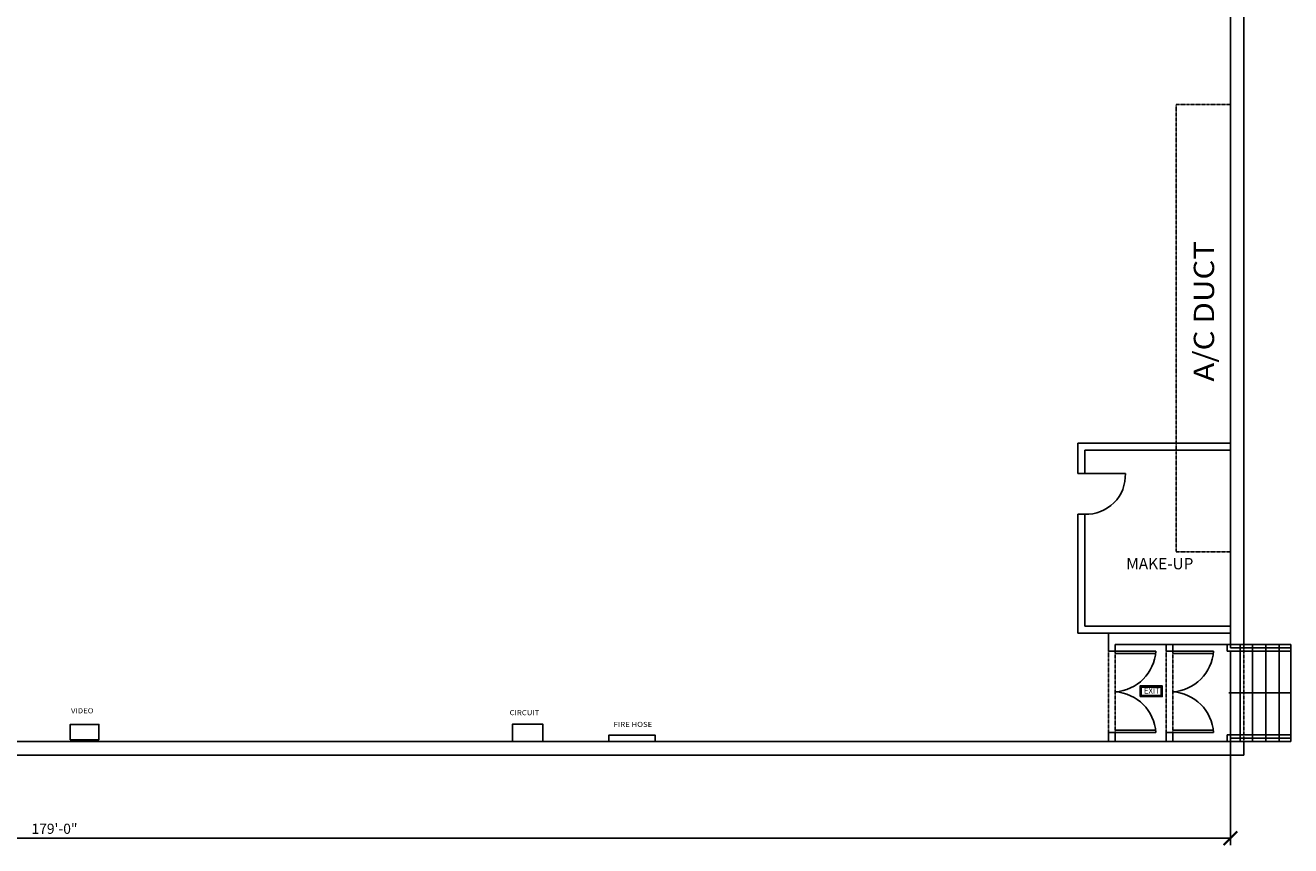
# Model space of a CAD drawing. Extents: x -197 to 2015, y 255 to 1745.
# Drawn here: x 894 to 2015, y 255 to 982 of the extents above; entities that cross this region are included whole.
import ezdxf

# ---------------------------------------------------------------- set-up
doc = ezdxf.new("R2010")
doc.units = 0
doc.header["$LTSCALE"] = 0.5
doc.header["$MEASUREMENT"] = 0
doc.linetypes.add('HIDDEN', pattern=[0.375, 0.25, -0.125])
doc.layers.get('0').update_dxf_attribs({"color": 255, "linetype": 'CONTINUOUS'})
doc.layers.get('DEFPOINTS').update_dxf_attribs({"linetype": 'CONTINUOUS'})
for name, color, linetype in [('BLDDIM', 7, 'CONTINUOUS'), ('BLDG', 6, 'CONTINUOUS'), ('ELEC', 40, 'CONTINUOUS'), ('FIRE', 1, 'CONTINUOUS'), ('HVAC', 30, 'CONTINUOUS'), ('LABEL_-_BUILDING', 7, 'CONTINUOUS'), ('NTEXT', 2, 'CONTINUOUS'), ('VID', 183, 'CONTINUOUS')]:
    doc.layers.add(name, color=color, linetype=linetype)
doc.styles.add('SIMPLEX', font='simplex.shx')
doc.styles.add('TEXT', font='romans.shx', dxfattribs={"width": 1.125, "height": 6})
doc.styles.add('TEXT2', font='romans.shx', dxfattribs={"width": 1.125, "height": 4.5})
doc.styles.add('TEXT3', font='GOTHIC.TTF', dxfattribs={"width": 1.125, "height": 18})
doc.dimstyles.new('ARCH-96', dxfattribs={"dimscale": 96, "dimtxt": 0.09375, "dimasz": 0.125, "dimexe": 0.0625, "dimexo": 0.0625, "dimgap": 0.03125, "dimtad": 1, "dimdec": 4, "dimrnd": 0.5, "dimzin": 11, "dimtxsty": 'SIMPLEX', "dimblk": 'ARCHTICK', "dimcen": 0.0625, "dimclrd": 256, "dimclre": 256, "dimclrt": 256, "dimazin": 3, "dimtfac": 1.6, "dimtdec": 4, "dimtix": 1, "dimtmove": 0, "dimatfit": 3, "dimtvp": 1.92, "dimtolj": 1, "dimtzin": 11})
doc.dimstyles.new('LE48', dxfattribs={"dimscale": 48, "dimtxt": 0.18, "dimasz": 0.09375, "dimexe": 0.1875, "dimexo": 0.0625, "dimgap": 0.09375, "dimtad": 1, "dimtoh": 1, "dimdec": 4, "dimzin": 0, "dimtxsty": 'TEXT', "dimcen": 0.09375, "dimazin": 3, "dimtfac": 1, "dimtdec": 4, "dimtofl": 0, "dimtmove": 0, "dimatfit": 3, "dimtolj": 1, "dimtzin": 0})

# ---------------------------------------------------------------- blocks, each defined once
blk = doc.blocks.new('_ARCHTICK')
at = {"color": 0, "linetype": 'BYBLOCK', "const_width": 0.15}
blk.add_lwpolyline([(-0.5, -0.5), (0.5, 0.5)], dxfattribs=at)
blk = doc.blocks.new('*D22')
at = {"layer": 'BLDDIM'}
for p, q in [((1961.3, 427.7), (1961.3, 256)), ((-120.7, 341.7), (-120.7, 256)), ((-120.7, 262), (1961.3, 262))]:
    blk.add_line(p, q, dxfattribs=at)
at = {"layer": 'DEFPOINTS', "color": 0}
for p in [(1961.3, 433.7), (-120.7, 347.7), (1961.3, 262)]:
    blk.add_point(p, dxfattribs=at)
at = {"layer": 'BLDDIM', "xscale": 12, "yscale": 12, "zscale": 12, "rotation": 180}
blk.add_blockref('_ARCHTICK', (-120.7, 262), dxfattribs=at)
at = {"layer": 'BLDDIM', "xscale": 12, "yscale": 12, "zscale": 12}
blk.add_blockref('_ARCHTICK', (1961.3, 262), dxfattribs=at)
at = {"layer": 'BLDDIM', "insert": (920.3, 270.4), "char_height": 9, "attachment_point": 5, "style": 'SIMPLEX'}
blk.add_mtext('\\A1;179\'-0"', dxfattribs=at)

msp = doc.modelspace()

# ---------------------------------------------------------------- linework, layer by layer
at = {"layer": 'BLDG'}
for p, q in [((1973.27218, 1559.67067), (1973.27218, 433.67067)), ((1961.27218, 1547.67067), (1961.27218, 433.67067)), ((1826.27218, 611.67067), (1826.27218, 584.88181)), ((1826.27218, 611.67067), (1961.27218, 611.67067)), ((1832.27218, 605.67067), (1961.27218, 605.67067)), ((1832.27218, 605.67067), (1832.27218, 584.88181)), ((1826.27218, 584.88181), (1832.27218, 584.88181)), ((1832.27218, 584.88181), (1868.27218, 584.88181)), ((1826.27218, 548.88181), (1832.27218, 548.88181)), ((1826.27218, 548.88181), (1826.27218, 443.67067)), ((1832.27218, 548.88181), (1832.27218, 449.67067)), ((1832.27218, 449.67067), (1961.27218, 449.67067)), ((1826.27218, 443.67067), (1961.27218, 443.67067)), ((1853.27218, 443.67067), (1853.27218, 427.67067)), ((1853.27218, 427.67067), (1859.27218, 427.67067)), ((1859.27218, 433.67067), (1973.27218, 433.67067)), ((1859.27218, 433.67067), (1859.27218, 427.67067)), ((1859.27218, 427.67067), (1895.27218, 427.67067)), ((1859.27218, 425.67067), (1895.08855, 425.67067)), ((1904.27218, 433.67067), (1904.27218, 427.67067)), ((1904.27218, 427.67067), (1910.27218, 427.67067)), ((1910.27218, 433.67067), (1910.27218, 427.67067)), ((1910.27218, 427.67067), (1946.27218, 427.67067)), ((1910.27218, 425.67067), (1946.08855, 425.67067)), ((1958.27218, 433.67067), (1958.27218, 427.67067)), ((1958.27218, 433.67067), (2014.62485, 433.67067)), ((1958.27218, 427.67067), (2014.62485, 427.67067)), ((1961.27218, 433.67067), (1961.27218, 430.67067)), ((1961.27218, 430.67067), (2014.62485, 430.67067)), ((1969.8606, 347.67067), (1969.8606, 433.67067)), ((1980.7408, 347.67067), (1980.7408, 433.67067)), ((1992.55359, 347.67067), (1992.55359, 433.67067)), ((2004.36638, 347.67067), (2004.36638, 433.67067)), ((2014.62485, 347.67067), (2014.62485, 433.67067)), ((-120.72782, 347.67067), (1973.27218, 347.67067)), ((1853.27218, 355.67067), (1859.27218, 355.67067)), ((1853.27218, 355.67067), (1853.27218, 347.67067)), ((1859.27218, 357.67067), (1895.08855, 357.67067)), ((1859.27218, 355.67067), (1859.27218, 347.67067)), ((1859.27218, 355.67067), (1895.27218, 355.67067)), ((1904.27218, 355.67067), (1910.27218, 355.67067)), ((1904.27218, 355.67067), (1904.27218, 347.67067)), ((1910.27218, 357.67067), (1946.08855, 357.67067)), ((1910.27218, 355.67067), (1910.27218, 347.67067)), ((1910.27218, 355.67067), (1946.27218, 355.67067)), ((1958.27218, 353.67067), (2014.62485, 353.67067)), ((1958.27218, 353.67067), (1958.27218, 347.67067)), ((1958.27218, 347.67067), (2014.62485, 347.67067)), ((1961.27218, 350.67067), (2014.62485, 350.67067)), ((1961.27218, 350.67067), (1961.27218, 347.67067)), ((1973.27218, 347.67067), (1973.27218, 335.67067)), ((-132.72782, 335.67067), (1973.27218, 335.67067))]:
    msp.add_line(p, q, dxfattribs=at)
at = {"layer": 'BLDG', "linetype": 'HIDDEN'}
for p, q in [((1853.27218, 355.67067), (1853.27218, 427.67067)), ((1859.27218, 427.67067), (1859.27218, 355.67067)), ((1904.27218, 355.67067), (1904.27218, 427.67067)), ((1910.27218, 427.67067), (1910.27218, 355.67067)), ((1973.27218, 347.67067), (1973.27218, 433.67067))]:
    msp.add_line(p, q, dxfattribs=at)
at = {"layer": 'BLDG'}
for centre, radius, start, end in [((1833.68142, 583.47256), 34.61945, 267.66703047, 2.33296953), ((1856.74314, 430.19971), 38.61195, 273.75549868, 356.24450132), ((1907.74314, 430.19971), 38.61195, 273.75549868, 356.24450132), ((1856.74314, 353.14163), 38.61195, 3.75549868, 86.24450132), ((1907.74314, 353.14163), 38.61195, 3.75549868, 86.24450132)]:
    msp.add_arc(centre, radius, start, end, dxfattribs=at)
at = {"layer": 'ELEC'}
msp.add_lwpolyline([(1325.70347, 347.67067), (1352.6628, 347.67067), (1352.6628, 362.87668), (1325.70347, 362.87668)], close=True, dxfattribs=at)
at = {"layer": 'FIRE'}
msp.add_lwpolyline([(1410.88348, 347.67067), (1452.18288, 347.67067), (1452.18288, 353.13305), (1410.88348, 353.13305)], close=True, dxfattribs=at)
at = {"layer": 'HVAC', "linetype": 'HIDDEN'}
for p, q in [((1913.27218, 911.67067), (1961.27218, 911.67067)), ((1913.27218, 911.67067), (1913.27218, 515.67067)), ((1913.27218, 515.67067), (1961.27218, 515.67067))]:
    msp.add_line(p, q, dxfattribs=at)
at = {"layer": 'LABEL_-_BUILDING'}
for points in [[(1881.36707, 387.47192), (1900.97806, 387.47192), (1900.97806, 396.86464), (1881.36707, 396.86464)], [(1882.36707, 388.47192), (1899.97806, 388.47192), (1899.97806, 395.86464), (1882.36707, 395.86464)]]:
    msp.add_lwpolyline(points, close=True, dxfattribs=at)
at = {"layer": 'VID'}
msp.add_lwpolyline([(934.21874, 349.2339), (959.70434, 349.2339), (959.70434, 362.79712), (934.21874, 362.79712)], close=True, dxfattribs=at)

# ---------------------------------------------------------------- texts
at = {"layer": 'HVAC', "style": 'TEXT2', "width": 1.125}
msp.add_text('A/C DUCT', height=18, rotation=90, dxfattribs=at).set_placement((1946.84027, 666.26656))
at = {"layer": 'LABEL_-_BUILDING', "attachment_point": 5, "style": 'TEXT3'}
for s, insert, char_height, width in [('MAKE-UP', (1898.78466, 503.82202), 10, 185.9375), ('{\\fCentury Gothic|b0|i0|c0|p34;EXIT}', (1891.68962, 392.62537), 5, 20.125)]:
    msp.add_mtext(s, dxfattribs=dict(at, insert=insert, char_height=char_height, width=width))
at = {"layer": 'NTEXT', "style": 'TEXT2', "width": 1.125}
for s, p in [('VIDEO', (934.89251, 372.60882)), ('CIRCUIT', (1323.19358, 370.96188)), ('FIRE HOSE', (1415.29453, 360.5529))]:
    msp.add_text(s, height=4.5, dxfattribs=at).set_placement(p)

# ---------------------------------------------------------------- dimensions: what is measured, and where the dimension line sits
at = {"layer": 'BLDDIM'}
dim = msp.add_linear_dim(base=(1961.27218, 262.04801), p1=(-120.72782, 347.67067), p2=(1961.27218, 433.67067), text='179\'-0"', dimstyle='ARCH-96', dxfattribs=at)
dim.commit()
dim.dimension.update_dxf_attribs({"geometry": '*D22', "text_midpoint": (920.27218, 270.40515)})

# ---------------------------------------------------------------- leaders
at = {"layer": 'BLDG'}
msp.add_leader([(2014.62485, 390.67067), (1959.90041, 390.67067)], dimstyle='LE48', dxfattribs=at)

doc.saveas('drawing.dxf')
